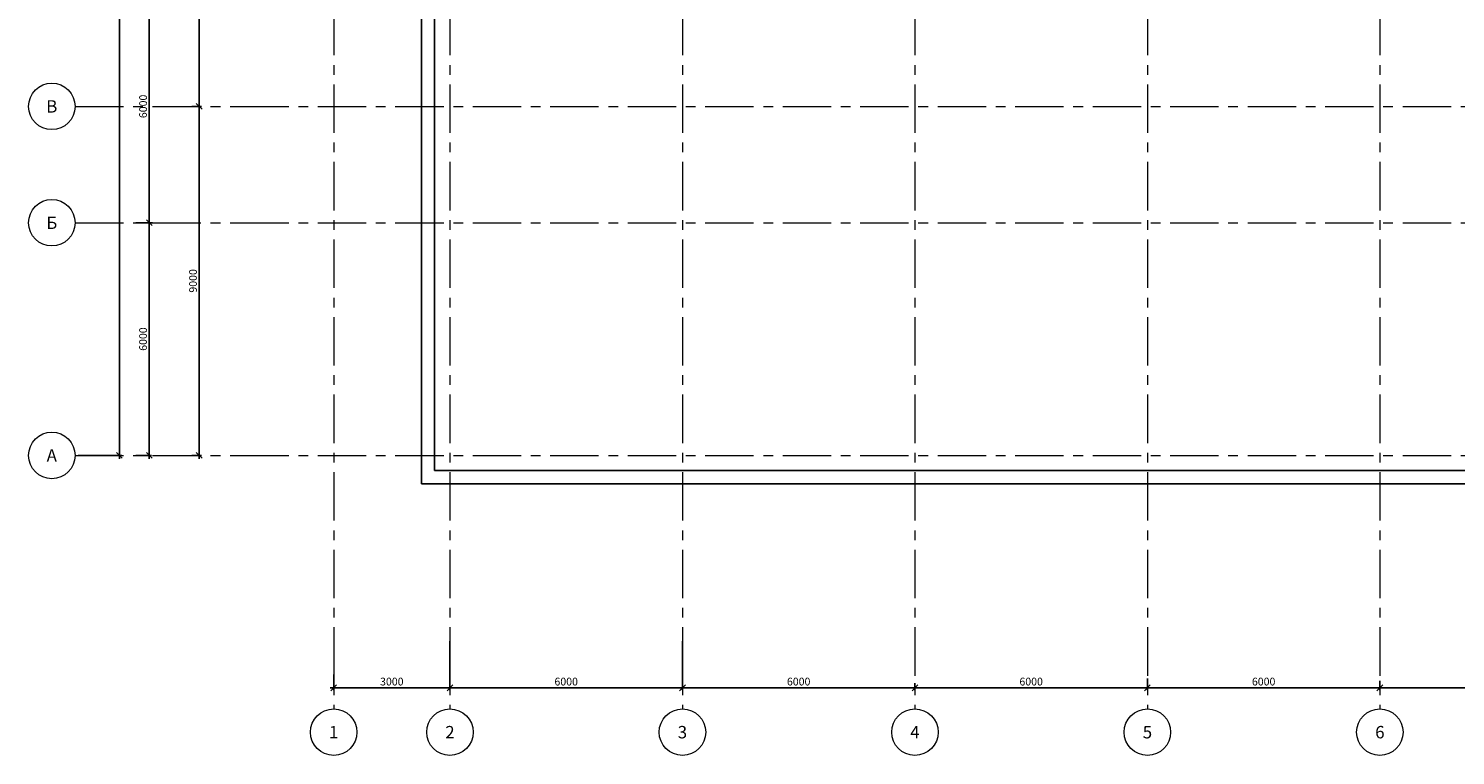
# Model space of a CAD drawing. Units: millimetres. Extents: x -58632 to 126347, y -7737 to 616130.
# Drawn here: x -7876 to 28950, y 482263 to 501007 of the extents above; entities that cross this region are included whole.
import ezdxf
from ezdxf.enums import TextEntityAlignment as Align

# ---------------------------------------------------------------- set-up
doc = ezdxf.new("R2010")
doc.units = ezdxf.units.MM
doc.header["$PDMODE"] = 32
doc.header["$PDSIZE"] = -20
doc.linetypes.add('CENTER', pattern=[2000, 1250, -250, 250, -250])
doc.layers.get('0').update_dxf_attribs({"lineweight": 5})
for name, color, linetype, lineweight in [('AXIS', 59, 'CENTER', 9), ('AXIS-CIRCLE', 54, 'Continuous', 13), ('AXIS-TEXT', 51, 'Continuous', 13), ('AXISS-DIMS', 242, 'Continuous', 20), ('PARTITIONS-Break BTI', 252, 'Continuous', 25)]:
    doc.layers.add(name, color=color, linetype=linetype, lineweight=lineweight)
doc.styles.add('AXIS-MARKER', font='TIMES.TTF', dxfattribs={"height": 300})
doc.styles.add('Dim-raz-1', font='simplex.shx')
doc.dimstyles.new('Dim-raz-Front', dxfattribs={"dimtxt": 200, "dimasz": 150, "dimexe": 60, "dimexo": 80, "dimgap": 60, "dimtad": 1, "dimdec": 0, "dimzin": 0, "dimdsep": 46, "dimtxsty": 'Dim-raz-1', "dimblk1": 'OBLIQUE', "dimblk2": 'OBLIQUE', "dimsah": 1, "dimcen": 0.09, "dimdle": 90, "dimclrt": 133, "dimadec": 0, "dimazin": 0, "dimtfac": 1, "dimtdec": 0, "dimtmove": 1, "dimatfit": 3, "dimldrblk": 'OBLIQUE', "dimfxl": 0, "dimtolj": 1, "dimtzin": 0, "dimarcsym": 0})

# ---------------------------------------------------------------- blocks, each defined once
blk = doc.blocks.new('_OBLIQUE')
at = {"color": 0, "linetype": 'ByBlock'}
blk.add_line((-0.5, -0.5), (0.5, 0.5), dxfattribs=at)
blk = doc.blocks.new('*D183')
at = {"layer": 'AXISS-DIMS', "color": 0, "lineweight": -2, "transparency": 16777216}
for p, q in [((-5532, 518890), (-5532, 489910)), ((-6596, 518800), (-5472, 518800)), ((-6596, 490000), (-5472, 490000))]:
    blk.add_line(p, q, dxfattribs=at)
at = {"layer": 'Defpoints', "color": 0, "transparency": 16777216}
for p in [(-6676, 518800), (-6676, 490000), (-5532, 490000)]:
    blk.add_point(p, dxfattribs=at)
at = {"layer": 'AXISS-DIMS', "color": 0, "lineweight": -2, "transparency": 16777216, "xscale": 150, "yscale": 150, "zscale": 150}
for p, rotation in [((-5532, 518800), 90), ((-5532, 490000), 270)]:
    blk.add_blockref('_OBLIQUE', p, dxfattribs=dict(at, rotation=rotation))
at = {"layer": 'AXISS-DIMS', "color": 133, "transparency": 16777216, "insert": (-5692, 504400), "char_height": 200, "attachment_point": 5, "rotation": 90, "style": 'Dim-raz-1'}
blk.add_mtext('\\A1;28800', dxfattribs=at)
blk = doc.blocks.new('*D188')
at = {"layer": 'AXISS-DIMS', "color": 0, "lineweight": -2, "transparency": 16777216}
for p, q in [((-4760, 496090), (-4760, 489910)), ((-4680, 496000), (-4700, 496000)), ((-5107, 490000), (-4700, 490000))]:
    blk.add_line(p, q, dxfattribs=at)
at = {"layer": 'Defpoints', "color": 0, "transparency": 16777216}
for p in [(-4760, 496000), (-5187, 490000), (-4760, 490000)]:
    blk.add_point(p, dxfattribs=at)
at = {"layer": 'AXISS-DIMS', "color": 0, "lineweight": -2, "transparency": 16777216, "xscale": 150, "yscale": 150, "zscale": 150}
for p, rotation in [((-4760, 496000), 90), ((-4760, 490000), 270)]:
    blk.add_blockref('_OBLIQUE', p, dxfattribs=dict(at, rotation=rotation))
at = {"layer": 'AXISS-DIMS', "color": 133, "transparency": 16777216, "insert": (-4920, 493000), "char_height": 200, "attachment_point": 5, "rotation": 90, "style": 'Dim-raz-1'}
blk.add_mtext('\\A1;6000', dxfattribs=at)
blk = doc.blocks.new('*D189')
at = {"layer": 'AXISS-DIMS', "color": 0, "lineweight": -2, "transparency": 16777216}
for p, q in [((-5107, 502000), (-4700, 502000)), ((-4760, 502090), (-4760, 495910)), ((-5107, 496000), (-4700, 496000))]:
    blk.add_line(p, q, dxfattribs=at)
at = {"layer": 'Defpoints', "color": 0, "transparency": 16777216}
for p in [(-5187, 502000), (-5187, 496000), (-4760, 496000)]:
    blk.add_point(p, dxfattribs=at)
at = {"layer": 'AXISS-DIMS', "color": 0, "lineweight": -2, "transparency": 16777216, "xscale": 150, "yscale": 150, "zscale": 150}
for p, rotation in [((-4760, 502000), 90), ((-4760, 496000), 270)]:
    blk.add_blockref('_OBLIQUE', p, dxfattribs=dict(at, rotation=rotation))
at = {"layer": 'AXISS-DIMS', "color": 133, "transparency": 16777216, "insert": (-4920, 499000), "char_height": 200, "attachment_point": 5, "rotation": 90, "style": 'Dim-raz-1'}
blk.add_mtext('\\A1;6000', dxfattribs=at)
blk = doc.blocks.new('*D190')
at = {"layer": 'AXISS-DIMS', "color": 0, "lineweight": -2, "transparency": 16777216}
for p, q in [((-3419, 508000), (-3531, 508000)), ((-3471, 508090), (-3471, 498910)), ((-3419, 499000), (-3531, 499000))]:
    blk.add_line(p, q, dxfattribs=at)
at = {"layer": 'Defpoints', "color": 0, "transparency": 16777216}
for p in [(-3339, 508000), (-3471, 499000), (-3339, 499000)]:
    blk.add_point(p, dxfattribs=at)
at = {"layer": 'AXISS-DIMS', "color": 0, "lineweight": -2, "transparency": 16777216, "xscale": 150, "yscale": 150, "zscale": 150}
for p, rotation in [((-3471, 508000), 90), ((-3471, 499000), 270)]:
    blk.add_blockref('_OBLIQUE', p, dxfattribs=dict(at, rotation=rotation))
at = {"layer": 'AXISS-DIMS', "color": 133, "transparency": 16777216, "insert": (-3631, 503500), "char_height": 200, "attachment_point": 5, "rotation": 90, "style": 'Dim-raz-1'}
blk.add_mtext('\\A1;9000', dxfattribs=at)
blk = doc.blocks.new('*D191')
at = {"layer": 'AXISS-DIMS', "color": 0, "lineweight": -2, "transparency": 16777216}
for p, q in [((-3662, 499000), (-3411, 499000)), ((-3471, 499090), (-3471, 489910)), ((-3662, 490000), (-3411, 490000))]:
    blk.add_line(p, q, dxfattribs=at)
at = {"layer": 'Defpoints', "color": 0, "transparency": 16777216}
for p in [(-3742, 499000), (-3742, 490000), (-3471, 490000)]:
    blk.add_point(p, dxfattribs=at)
at = {"layer": 'AXISS-DIMS', "color": 0, "lineweight": -2, "transparency": 16777216, "xscale": 150, "yscale": 150, "zscale": 150}
for p, rotation in [((-3471, 499000), 90), ((-3471, 490000), 270)]:
    blk.add_blockref('_OBLIQUE', p, dxfattribs=dict(at, rotation=rotation))
at = {"layer": 'AXISS-DIMS', "color": 133, "transparency": 16777216, "insert": (-3631, 494500), "char_height": 200, "attachment_point": 5, "rotation": 90, "style": 'Dim-raz-1'}
blk.add_mtext('\\A1;9000', dxfattribs=at)
blk = doc.blocks.new('*D192')
at = {"layer": 'AXISS-DIMS', "color": 0, "lineweight": -2, "transparency": 16777216}
for p, q in [((0, 484354), (0, 483947)), ((3000, 484354), (3000, 483947)), ((-90, 484007), (3090, 484007))]:
    blk.add_line(p, q, dxfattribs=at)
at = {"layer": 'Defpoints', "color": 0, "transparency": 16777216}
for p in [(0, 484434), (3000, 484434), (3000, 484007)]:
    blk.add_point(p, dxfattribs=at)
at = {"layer": 'AXISS-DIMS', "color": 0, "lineweight": -2, "transparency": 16777216, "xscale": 150, "yscale": 150, "zscale": 150, "rotation": 180}
blk.add_blockref('_OBLIQUE', (0, 484007), dxfattribs=at)
at = {"layer": 'AXISS-DIMS', "color": 0, "lineweight": -2, "transparency": 16777216, "xscale": 150, "yscale": 150, "zscale": 150}
blk.add_blockref('_OBLIQUE', (3000, 484007), dxfattribs=at)
at = {"layer": 'AXISS-DIMS', "color": 133, "transparency": 16777216, "insert": (1500, 484167), "char_height": 200, "attachment_point": 5, "style": 'Dim-raz-1'}
blk.add_mtext('\\A1;3000', dxfattribs=at)
blk = doc.blocks.new('*D193')
at = {"layer": 'AXISS-DIMS', "color": 0, "lineweight": -2, "transparency": 16777216}
for p, q in [((9000, 484292), (9000, 483947)), ((8910, 484007), (15090, 484007)), ((15000, 484130), (15000, 483947))]:
    blk.add_line(p, q, dxfattribs=at)
at = {"layer": 'Defpoints', "color": 0, "transparency": 16777216}
for p in [(9000, 484372), (15000, 484210), (15000, 484007)]:
    blk.add_point(p, dxfattribs=at)
at = {"layer": 'AXISS-DIMS', "color": 0, "lineweight": -2, "transparency": 16777216, "xscale": 150, "yscale": 150, "zscale": 150, "rotation": 180}
blk.add_blockref('_OBLIQUE', (9000, 484007), dxfattribs=at)
at = {"layer": 'AXISS-DIMS', "color": 0, "lineweight": -2, "transparency": 16777216, "xscale": 150, "yscale": 150, "zscale": 150}
blk.add_blockref('_OBLIQUE', (15000, 484007), dxfattribs=at)
at = {"layer": 'AXISS-DIMS', "color": 133, "transparency": 16777216, "insert": (12000, 484167), "char_height": 200, "attachment_point": 5, "style": 'Dim-raz-1'}
blk.add_mtext('\\A1;6000', dxfattribs=at)
blk = doc.blocks.new('*D194')
at = {"layer": 'AXISS-DIMS', "color": 0, "lineweight": -2, "transparency": 16777216}
for p, q in [((14910, 484007), (21090, 484007)), ((15000, 484130), (15000, 483947)), ((21000, 484246), (21000, 483947))]:
    blk.add_line(p, q, dxfattribs=at)
at = {"layer": 'Defpoints', "color": 0, "transparency": 16777216}
for p in [(21000, 484326), (15000, 484210), (21000, 484007)]:
    blk.add_point(p, dxfattribs=at)
at = {"layer": 'AXISS-DIMS', "color": 0, "lineweight": -2, "transparency": 16777216, "xscale": 150, "yscale": 150, "zscale": 150, "rotation": 180}
blk.add_blockref('_OBLIQUE', (15000, 484007), dxfattribs=at)
at = {"layer": 'AXISS-DIMS', "color": 0, "lineweight": -2, "transparency": 16777216, "xscale": 150, "yscale": 150, "zscale": 150}
blk.add_blockref('_OBLIQUE', (21000, 484007), dxfattribs=at)
at = {"layer": 'AXISS-DIMS', "color": 133, "transparency": 16777216, "insert": (18000, 484167), "char_height": 200, "attachment_point": 5, "style": 'Dim-raz-1'}
blk.add_mtext('\\A1;6000', dxfattribs=at)
blk = doc.blocks.new('*D195')
at = {"layer": 'AXISS-DIMS', "color": 0, "lineweight": -2, "transparency": 16777216}
for p, q in [((20910, 484007), (27090, 484007)), ((21000, 484246), (21000, 483947)), ((27000, 484189), (27000, 483947))]:
    blk.add_line(p, q, dxfattribs=at)
at = {"layer": 'Defpoints', "color": 0, "transparency": 16777216}
for p in [(21000, 484326), (27000, 484269), (27000, 484007)]:
    blk.add_point(p, dxfattribs=at)
at = {"layer": 'AXISS-DIMS', "color": 0, "lineweight": -2, "transparency": 16777216, "xscale": 150, "yscale": 150, "zscale": 150, "rotation": 180}
blk.add_blockref('_OBLIQUE', (21000, 484007), dxfattribs=at)
at = {"layer": 'AXISS-DIMS', "color": 0, "lineweight": -2, "transparency": 16777216, "xscale": 150, "yscale": 150, "zscale": 150}
blk.add_blockref('_OBLIQUE', (27000, 484007), dxfattribs=at)
at = {"layer": 'AXISS-DIMS', "color": 133, "transparency": 16777216, "insert": (24000, 484167), "char_height": 200, "attachment_point": 5, "style": 'Dim-raz-1'}
blk.add_mtext('\\A1;6000', dxfattribs=at)
blk = doc.blocks.new('*D196')
at = {"layer": 'AXISS-DIMS', "color": 0, "lineweight": -2, "transparency": 16777216}
for p, q in [((26910, 484007), (33090, 484007)), ((27000, 484189), (27000, 483947)), ((33000, 484189), (33000, 483947))]:
    blk.add_line(p, q, dxfattribs=at)
at = {"layer": 'Defpoints', "color": 0, "transparency": 16777216}
for p in [(27000, 484269), (33000, 484269), (33000, 484007)]:
    blk.add_point(p, dxfattribs=at)
at = {"layer": 'AXISS-DIMS', "color": 0, "lineweight": -2, "transparency": 16777216, "xscale": 150, "yscale": 150, "zscale": 150, "rotation": 180}
blk.add_blockref('_OBLIQUE', (27000, 484007), dxfattribs=at)
at = {"layer": 'AXISS-DIMS', "color": 0, "lineweight": -2, "transparency": 16777216, "xscale": 150, "yscale": 150, "zscale": 150}
blk.add_blockref('_OBLIQUE', (33000, 484007), dxfattribs=at)
at = {"layer": 'AXISS-DIMS', "color": 133, "transparency": 16777216, "insert": (30000, 484167), "char_height": 200, "attachment_point": 5, "style": 'Dim-raz-1'}
blk.add_mtext('\\A1;6000', dxfattribs=at)
blk = doc.blocks.new('*D201')
at = {"layer": 'AXISS-DIMS', "color": 0, "lineweight": -2, "transparency": 16777216}
for p, q in [((3000, 485207), (3000, 483947)), ((9000, 485207), (9000, 483947)), ((2910, 484007), (9090, 484007))]:
    blk.add_line(p, q, dxfattribs=at)
at = {"layer": 'Defpoints', "color": 0, "transparency": 16777216}
for p in [(3000, 485287), (9000, 485287), (9000, 484007)]:
    blk.add_point(p, dxfattribs=at)
at = {"layer": 'AXISS-DIMS', "color": 0, "lineweight": -2, "transparency": 16777216, "xscale": 150, "yscale": 150, "zscale": 150, "rotation": 180}
blk.add_blockref('_OBLIQUE', (3000, 484007), dxfattribs=at)
at = {"layer": 'AXISS-DIMS', "color": 0, "lineweight": -2, "transparency": 16777216, "xscale": 150, "yscale": 150, "zscale": 150}
blk.add_blockref('_OBLIQUE', (9000, 484007), dxfattribs=at)
at = {"layer": 'AXISS-DIMS', "color": 133, "transparency": 16777216, "insert": (6000, 484167), "char_height": 200, "attachment_point": 5, "style": 'Dim-raz-1'}
blk.add_mtext('\\A1;6000', dxfattribs=at)

msp = doc.modelspace()

# ---------------------------------------------------------------- linework, layer by layer
at = {"layer": 'AXIS'}
for p, q in [((9000, 521567.1), (9000, 483463)), ((15000, 521567.1), (15000, 483463)), ((21000, 521567.1), (21000, 483463)), ((21000, 521567.1), (21000, 483463)), ((27000, 521567.1), (27000, 483463))]:
    msp.add_line(p, q, dxfattribs=at)
for points in [[(0, 521567.1), (0, 483463)], [(3000, 521567.1), (3000, 483463)], [(-6675.7, 499000), (-2412, 499000), (52788.1, 499000)], [(-6675.7, 496000), (-2412, 496000), (52788.1, 496000)], [(-6675.7, 490000), (-2412, 490000), (52788.1, 490000)]]:
    msp.add_lwpolyline(points, dxfattribs=at)
at = {"layer": 'AXIS-CIRCLE'}
for centre in [(-7275.7, 499000), (-7275.7, 496000), (-7275.7, 490000), (0, 482863), (3000, 482863), (9000, 482863), (15000, 482863), (21000, 482863), (27000, 482863)]:
    msp.add_circle(centre, 600, dxfattribs=at)
at = {"layer": 'PARTITIONS-Break BTI'}
for p, q in [((2262.5, 489267.5), (2262.5, 507210)), ((2602.5, 489607.5), (2602.5, 507210)), ((2602.5, 489607.5), (51397.5, 489607.5)), ((2262.5, 489267.5), (51737.5, 489267.5))]:
    msp.add_line(p, q, dxfattribs=at)

# ---------------------------------------------------------------- texts
at = {"layer": 'AXIS-TEXT', "style": 'AXIS-MARKER'}
for s, p in [('В', (-7275.7, 499000)), ('Б', (-7275.7, 496000)), ('А', (-7275.7, 490000)), ('1', (0, 482863)), ('2', (3000, 482863)), ('3', (9000, 482863)), ('4', (15000, 482863)), ('5', (21000, 482863)), ('6', (27000, 482863))]:
    msp.add_text(s, height=320, dxfattribs=at).set_placement(p, align=Align.MIDDLE_CENTER)

# ---------------------------------------------------------------- dimensions: what is measured, and where the dimension line sits
at = {"layer": 'AXISS-DIMS'}
dim = msp.add_aligned_dim(p1=(-6675.7, 518800), p2=(-6675.7, 490000), distance=1143.7, dimstyle='Dim-raz-Front', override={"dimfxl": 120}, dxfattribs=at)
dim.commit()
dim.dimension.update_dxf_attribs({"geometry": '*D183', "text_midpoint": (-5692, 504400)})
for base, p1, p2, picture, middle in [((-3470.9, 499000), (-3338.6, 508000), (-3338.6, 499000), '*D190', (-3630.9, 503500)), ((-4760, 496000), (-5187.5, 502000), (-5187.5, 496000), '*D189', (-4920, 499000)), ((-3470.9, 490000), (-3741.6, 499000), (-3741.6, 490000), '*D191', (-3630.9, 494500)), ((-4760, 490000), (-4760, 496000), (-5187.5, 490000), '*D188', (-4920, 493000))]:
    dim = msp.add_linear_dim(base=base, p1=p1, p2=p2, angle=90, dimstyle='Dim-raz-Front', dxfattribs=at)
    dim.commit()
    dim.dimension.update_dxf_attribs({"geometry": picture, "text_midpoint": middle})
for base, p1, p2, picture, middle in [((9000, 484007.4), (3000, 485286.7), (9000, 485286.7), '*D201', (6000, 484167.4)), ((3000, 484007.4), (0, 484434.1), (3000, 484434.1), '*D192', (1500, 484167.4)), ((15000, 484007.4), (9000, 484371.7), (15000, 484210), '*D193', (12000, 484167.4)), ((21000, 484007.4), (15000, 484210), (21000, 484326.4), '*D194', (18000, 484167.4)), ((27000, 484007.4), (21000, 484326.4), (27000, 484268.8), '*D195', (24000, 484167.4)), ((33000, 484007.4), (27000, 484268.8), (33000, 484268.8), '*D196', (30000, 484167.4))]:
    dim = msp.add_linear_dim(base=base, p1=p1, p2=p2, dimstyle='Dim-raz-Front', dxfattribs=at)
    dim.commit()
    dim.dimension.update_dxf_attribs({"geometry": picture, "text_midpoint": middle})

doc.saveas('drawing.dxf')
